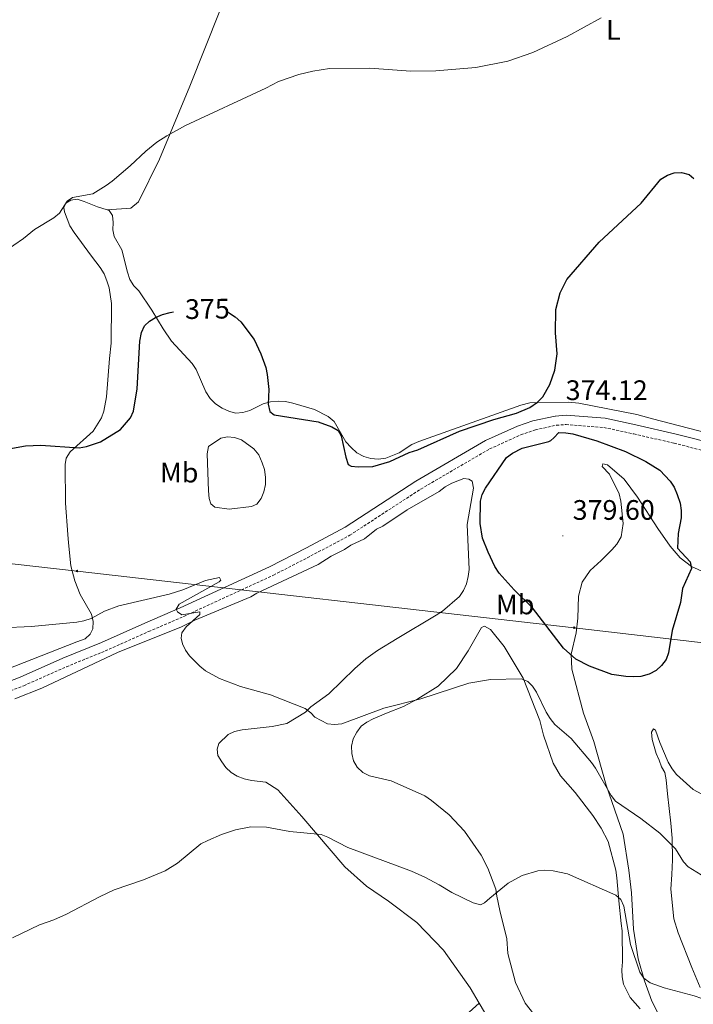
# Model space of a CAD drawing. Units: metres. Extents: x 589756 to 594250, y 4710111 to 4713140.
# Drawn here: x 591575 to 591814, y 4711665 to 4712015 of the extents above; entities that cross this region are included whole.
import ezdxf
from ezdxf.enums import TextEntityAlignment as Align

# ---------------------------------------------------------------- set-up
doc = ezdxf.new("R2010")
doc.units = ezdxf.units.M
doc.header["$MEASUREMENT"] = 0
doc.linetypes.add('TRAZOSX2', pattern=[1.5, 1, -0.5])
for name, color, linetype, lineweight in [('Carátula', 7, 'Continuous', 5), ('Level 12', 142, 'Continuous', 0), ('Level 21', 19, 'Continuous', 0), ('Level 32', 19, 'Continuous', 0), ('Level 36', 19, 'Continuous', 40), ('Level 37', 92, 'Continuous', 0), ('Level 4', 36, 'Continuous', 30), ('Level 41', 39, 'Continuous', 0), ('Level 5', 36, 'Continuous', 0), ('Level 51', 142, 'Continuous', 0), ('Level 7', 1, 'Continuous', 0)]:
    doc.layers.add(name, color=color, linetype=linetype, lineweight=lineweight)
doc.styles.add('Arial', font='ARIAL.TTF', dxfattribs={"height": 0.2})

# ---------------------------------------------------------------- blocks, each defined once
blk = doc.blocks.new('5PELE')
at = {"layer": 'Carátula', "linetype": 'Continuous', "lineweight": 5}
h = blk.add_hatch(color=9, dxfattribs=at)
edge = h.paths.add_edge_path()
edge.add_arc((0, 0), 2.85, 359.999, 719.999)
at = {"layer": 'Carátula', "color": 252, "linetype": 'Continuous', "lineweight": 5}
blk.add_circle((0, 0, 0), 2.85, dxfattribs=at)
blk = doc.blocks.new('5PATER')
at = {"layer": 'Carátula', "linetype": 'Continuous', "lineweight": 5}
h = blk.add_hatch(color=250, dxfattribs=at)
edge = h.paths.add_edge_path()
edge.add_ellipse((0, 0), major_axis=(-1.33, -1.34), ratio=0.999422, start_angle=0, end_angle=360)

msp = doc.modelspace()

# ---------------------------------------------------------------- linework, layer by layer
at = {"layer": 'Level 12', "color": 142, "linetype": 'Continuous', "lineweight": 0}
msp.add_polyline3d([(591641.77, 4711860.84, 373.05), (591642.16, 4711863.43, 373.05), (591646.53, 4711866.43, 373.05), (591648.91, 4711866.83, 373.05), (591651.5, 4711866.63, 373.05), (591653.89, 4711865.85, 373.05), (591658.28, 4711862.67, 373.05), (591660.07, 4711860.49, 373.05), (591661.27, 4711857.71, 373.05), (591662.07, 4711855.32, 373.05), (591662.48, 4711852.54, 373.05), (591662.48, 4711849.95, 373.05), (591661.89, 4711847.36, 373.05), (591660.9, 4711844.97, 373.05), (591659.32, 4711842.98, 373.05), (591657.53, 4711842.18, 373.05), (591649.57, 4711841.17, 373.05), (591644.4, 4711841.95, 373.05), (591643, 4711843.14, 373.05), (591642.4, 4711844.93, 373.05), (591642.2, 4711847.71, 373.05), (591641.77, 4711860.84, 373.05)], dxfattribs=at)
at = {"layer": 'Level 21', "color": 19, "linetype": 'Continuous', "lineweight": 0}
msp.add_polyline3d([(591978.47, 4711826.65, 374.33), (591919.98, 4711841, 374.54), (591838.82, 4711860.08, 372.99), (591808.32, 4711867.83, 373.4), (591793.97, 4711871.12, 374.76), (591783.07, 4711873.46, 375.22), (591769.16, 4711874.57, 375.11), (591765.29, 4711874.26, 375.08), (591757.41, 4711872.54, 375.11), (591751.9, 4711870.68, 375), (591740.53, 4711865.53, 374.6), (591715.83, 4711851.14, 373.6), (591690.7, 4711834.79, 372.62), (591677.02, 4711827.52, 372.43), (591663.83, 4711820.73, 371.76), (591632.1, 4711806.15, 370.72), (591619.64, 4711800.78, 369.89), (591604.24, 4711793.89, 369.73), (591590.47, 4711788.3, 369.22), (591575.35, 4711781.57, 368.82), (591527.33, 4711762.99, 367.99)], dxfattribs=at)
at = {"layer": 'Level 21', "color": 19, "linetype": 'TRAZOSX2', "lineweight": 0}
msp.add_polyline3d([(591528.55, 4711759.93, 367.99), (591576.62, 4711778.52, 368.82), (591591.76, 4711785.26, 369.22), (591605.54, 4711790.86, 369.73), (591620.97, 4711797.76, 369.89), (591633.44, 4711803.14, 370.72), (591665.28, 4711817.76, 371.76), (591678.55, 4711824.59, 372.43), (591692.38, 4711831.95, 372.62), (591717.56, 4711848.33, 373.6), (591742.05, 4711862.59, 374.6), (591753.11, 4711867.61, 375), (591758.29, 4711869.35, 375.11), (591765.77, 4711870.99, 375.08), (591769.16, 4711871.25, 375.11), (591782.6, 4711870.19, 375.22), (591793.26, 4711867.9, 374.76), (591807.55, 4711864.62, 373.4), (591838.04, 4711856.87, 372.99), (591919.21, 4711837.79, 374.54), (591977.69, 4711823.44, 374.33)], dxfattribs=at)
at = {"layer": 'Level 32', "color": 6, "linetype": 'Continuous', "lineweight": 0, "ltscale": 0.5}
msp.add_polyline3d([(590646.03, 4711928.93, 385.33), (590697.85, 4711922.92, 389.49), (590855.58, 4711904.96, 386.38), (591104.78, 4711875.85, 377.3), (591252.93, 4711858.74, 370.06), (591437.08, 4711837.08, 372.87), (591595.54, 4711819.24, 372.23), (591772.11, 4711799.11, 376.81), (592006.3, 4711771.81, 377), (592250.66, 4711743.76, 377.7), (592398.48, 4711726.67, 375), (592591.04, 4711704.73, 368.88), (592765.35, 4711684.51, 360.63), (592963.08, 4711661.87, 362.25), (593108.95, 4711644.99, 365.05), (593284.01, 4711624.61, 364.21), (593513.04, 4711598.2, 372.51), (593669.7, 4711579.9, 366.82), (593839.8, 4711560.52, 370.41), (594035.85, 4711537.91, 372.42), (594072.66, 4711533.98, 371.89)], dxfattribs=at)
at = {"layer": 'Level 36', "color": 92, "linetype": 'Continuous', "lineweight": 0}
for points in [[(591606.2, 4711947.42, 378.73), (591614.62, 4711948.12, 379.56), (591617.33, 4711950.32, 380.2), (591624.75, 4711965.5, 380.74), (591635.63, 4711991.35, 381.48), (591646.22, 4712018.07, 381.92), (591656.9, 4712040.72, 382.76), (591666.9, 4712063.37, 384.51), (591670.95, 4712072.51, 385.52)], [(591606.2, 4711947.42, 378.73), (591602.8, 4711948.57, 379.77), (591598.02, 4711950.45, 380.26), (591595.53, 4711951.24, 380.39), (591593.34, 4711950.94, 380.26), (591591.56, 4711949.84, 380.26), (591590.86, 4711948.35, 380.26), (591591.07, 4711946.75, 380.26), (591591.97, 4711944.27, 380.26), (591592.97, 4711941.79, 380.26), (591594.47, 4711939.4, 380.26), (591600.65, 4711931.06, 380.14), (591603.75, 4711926.99, 379.77), (591605.14, 4711924.71, 379.77), (591606.15, 4711922.22, 379.4), (591606.95, 4711919.74, 379.4), (591607.76, 4711914.27, 378.77), (591607.59, 4711900.14, 377.65), (591607.1, 4711894.67, 377.16), (591605.94, 4711881.14, 377.03), (591605.06, 4711875.96, 376.91), (591604.27, 4711873.57, 376.66), (591601.2, 4711868.89, 376.54), (591593.06, 4711861.61, 375.66), (591591.67, 4711859.32, 375.29), (591591.28, 4711857.03, 374.92), (591591.41, 4711843.3, 374.55), (591592.23, 4711832.16, 374.17), (591592.44, 4711829.28, 373.55), (591593.35, 4711821.03, 372.56), (591594.76, 4711815.76, 372.06), (591596.66, 4711810.89, 371.56), (591600.65, 4711803.93, 371.06), (591601.26, 4711801.35, 371.06), (591601.16, 4711798.76, 370.94), (591600.17, 4711796.77, 370.94), (591598.39, 4711795.17, 370.82), (591595.5, 4711794.07, 370.82)], [(591615.7, 4711920.45, 376.29), (591614.3, 4711922.74, 376.66), (591613.4, 4711925.32, 376.78), (591611.49, 4711933.27, 377.53), (591608.69, 4711938.04, 377.9), (591608.29, 4711940.43, 378.03), (591608.38, 4711943.02, 378.28), (591608.08, 4711945.5, 378.52), (591606.88, 4711947.19, 378.52), (591606.2, 4711947.42, 378.73)], [(591770.08, 4711879.14, 375.29), (591759.04, 4711879.11, 375.79), (591756.35, 4711878.91, 376.66), (591753.17, 4711878.1, 376.78), (591716.89, 4711865.19, 376.66), (591714.41, 4711864.19, 376.66), (591709.94, 4711861.19, 376.66), (591705.17, 4711859.29, 376.66), (591702.48, 4711858.98, 376.66), (591699.8, 4711859.18, 376.66), (591697.31, 4711859.87, 376.66), (591694.92, 4711861.25, 376.78), (591692.83, 4711863.04, 377.03), (591691.03, 4711865.12, 377.03), (591686.84, 4711872.38, 377.53), (591684.74, 4711874.16, 377.53), (591679.86, 4711876.54, 377.53), (591672.2, 4711878.81, 377.16), (591669.61, 4711879.4, 376.29), (591666.92, 4711879.59, 375.79), (591664.24, 4711879.29, 375.66), (591661.66, 4711878.58, 375.29), (591656.88, 4711876.29, 374.79), (591654.4, 4711875.58, 374.67), (591651.91, 4711875.28, 374.67), (591649.62, 4711875.87, 374.67), (591647.04, 4711877.06, 374.67), (591644.74, 4711878.64, 374.67), (591642.85, 4711880.53, 374.67), (591641.25, 4711882.81, 374.67), (591637.85, 4711890.76, 374.67), (591636.45, 4711892.95, 374.92), (591629.07, 4711900.79, 375.42), (591626.08, 4711905.26, 375.54), (591622.08, 4711911.81, 376.16), (591617.49, 4711918.67, 376.16), (591615.7, 4711920.45, 376.29)], [(591854.18, 4711859.14, 372.56), (591799.84, 4711873.24, 374.3), (591794.26, 4711874.82, 374.79), (591773.76, 4711878.85, 375.29), (591770.08, 4711879.14, 375.29)], [(591794.52, 4711845.46, 378.76), (591789.79, 4711851.88, 378.13), (591783.92, 4711856.97, 378.23), (591782.24, 4711857.31, 378.29), (591782.04, 4711856.39, 378.34), (591784.62, 4711853.62, 378.44), (591788.01, 4711846.59, 378.83), (591788.64, 4711844.07, 378.93), (591789.45, 4711836.11, 378.82), (591788.74, 4711831.36, 378.88), (591787.18, 4711828.77, 378.63), (591785.46, 4711826.71, 378.39), (591781.7, 4711822.95, 377.99), (591777.78, 4711819.47, 377.97), (591774.84, 4711815.29, 377.89), (591773.57, 4711810.3, 377.6), (591773.37, 4711802.51, 377.19), (591772.74, 4711797.27, 376.81), (591771.04, 4711789.74, 375.98), (591771.22, 4711784.37, 375.47), (591775.4, 4711768.76, 374.19), (591779, 4711758.69, 373.22), (591783.45, 4711743.22, 371.75), (591789.43, 4711725.81, 370.69), (591791.46, 4711713.03, 369.11), (591792.39, 4711705.01, 368.52), (591793.16, 4711692.1, 367.44), (591794.84, 4711681.53, 366.64), (591797.02, 4711673.75, 366.19), (591799.59, 4711666.5, 365.76), (591804.58, 4711656.67, 365.55)], [(591738.38, 4711665.82, 361.94), (591735.15, 4711671.29, 362.22), (591725.62, 4711684.62, 362.52), (591716.22, 4711694.45, 363.75), (591706.18, 4711702.01, 364.48), (591698.31, 4711707.4, 364.98), (591690.57, 4711714.17, 365.94), (591675.37, 4711732.13, 366.74), (591666.86, 4711741.53, 367.1), (591662.53, 4711744.31, 367.01), (591657.42, 4711744.88, 367.01), (591654.84, 4711745.41, 367.07), (591652.43, 4711746.38, 367.29), (591650.29, 4711747.71, 367.39), (591648.37, 4711749.46, 367.37), (591646.91, 4711751.5, 367.39), (591645.54, 4711753.73, 367.39), (591645.26, 4711756, 367.48), (591645.87, 4711758.04, 367.93), (591649.14, 4711761.18, 368.62), (591651.41, 4711762.26, 368.73), (591654.14, 4711762.81, 369.03), (591664.8, 4711764.09, 369.58), (591670, 4711765.16, 369.98), (591676.64, 4711769.17, 370.63), (591678.51, 4711771.03, 371.01), (591684.96, 4711775.67, 371.48), (591694.12, 4711784.59, 372.7), (591698.12, 4711788.05, 372.82), (591702.2, 4711791.05, 373.17), (591709.16, 4711795.26, 373.87), (591723.1, 4711803.59, 373.95), (591725.36, 4711804.97, 374.24), (591731.29, 4711810.2, 374.83), (591732.76, 4711812.3, 374.88), (591733.79, 4711814.73, 375.08), (591734.45, 4711817.33, 375.04), (591734.74, 4711819.84, 375.16), (591734.04, 4711835.78, 375.34), (591736.27, 4711848.68, 375.2), (591735.8, 4711851.11, 375.12), (591734.64, 4711851.89, 375.02), (591732.83, 4711852.06, 374.91), (591728.56, 4711850.44, 374.81), (591726.21, 4711849.09, 374.81), (591724.12, 4711847.51, 374.67), (591712.72, 4711840.94, 373.77), (591704.12, 4711835.21, 373.55), (591701.82, 4711834.05, 373.55), (591697.62, 4711830.61, 373.12), (591692.76, 4711828.42, 372.77), (591690.47, 4711826.86, 372.67), (591685.8, 4711824.55, 372.5), (591681.14, 4711821.55, 372.37), (591659.38, 4711811.42, 372.21), (591657.22, 4711810.02, 372.15), (591637.37, 4711801.85, 371.43), (591632.59, 4711799.39, 371.22), (591609.94, 4711790.28, 369.86), (591583.06, 4711777.7, 368.6)], [(591818.48, 4711818.76, 375.94), (591813.71, 4711820.83, 376.6), (591809.65, 4711823.87, 377.38), (591806.09, 4711828.07, 377.96), (591801.71, 4711834.39, 378.72), (591794.52, 4711845.46, 378.76)], [(591795.44, 4711663.77, 363.03), (591791.96, 4711667.84, 363.62), (591789.6, 4711672.58, 364.08), (591789.05, 4711675.13, 364.32), (591788.97, 4711677.69, 364.64), (591789.18, 4711680.48, 364.96), (591789.13, 4711691.45, 365.73), (591788.69, 4711694.05, 366.13), (591787.91, 4711702.17, 366.69), (591787.23, 4711710.33, 366.93), (591786.91, 4711713.02, 366.97), (591784.15, 4711723.19, 367.34), (591781.6, 4711727.95, 367.64), (591778.64, 4711732.39, 367.9), (591772.44, 4711740.56, 368.41), (591767.24, 4711746.49, 368.78), (591764.59, 4711751.01, 369.32), (591761.22, 4711760.98, 370.1), (591759.83, 4711766.13, 370.52), (591753.98, 4711781.24, 371.51), (591747.17, 4711792.42, 372.35), (591742.35, 4711798.51, 372.98), (591740.19, 4711799.72, 372.94), (591739.16, 4711799.16, 372.9), (591734.37, 4711790.95, 372.43)], [(591595.5, 4711794.07, 370.82), (591516.6, 4711763.25, 369.2)], [(591734.37, 4711790.95, 372.43), (591730.25, 4711784.67, 372.29), (591723.78, 4711778.37, 371.89), (591716.59, 4711773.81, 371.46), (591711.43, 4711771.12, 371.33), (591705.39, 4711768.83, 371.14), (591700.68, 4711766.73, 370.69), (591698.41, 4711765.63, 370.58), (591696.38, 4711764.12, 370.58), (591694.85, 4711762.07, 370.57), (591693.56, 4711759.61, 370.57), (591693.01, 4711757.05, 370.57), (591693.11, 4711754.46, 370.55), (591693.74, 4711751.87, 370.55), (591695.04, 4711749.59, 370.49), (591697, 4711747.66, 370.45), (591699.42, 4711746.49, 370.39), (591707.06, 4711744.79, 369.66), (591718.99, 4711739.41, 368.76), (591721.34, 4711737.8, 368.59), (591727.64, 4711732.65, 368.32), (591733.1, 4711726.86, 367.93), (591739.01, 4711718.35, 367.29), (591741.37, 4711713.77, 366.83), (591744.2, 4711706.31, 366.24), (591744.57, 4711703.8, 366.27), (591745.62, 4711698.75, 365.52), (591748.1, 4711688.7, 364.77), (591748.55, 4711683.4, 364.36), (591751.21, 4711673.13, 363.67), (591754.6, 4711665.87, 362.82), (591759.46, 4711659.66, 362.2)], [(591583.06, 4711777.7, 368.6), (591573.47, 4711773.81, 368.57)], [(591816.78, 4711671.37, 366.11), (591813.87, 4711678.5, 366.48), (591808.99, 4711690.84, 367.96), (591807.42, 4711695.71, 368.48), (591806.36, 4711706.3, 369.4), (591806.7, 4711711.51, 369.86), (591806.97, 4711716.76, 370.74), (591806.87, 4711724.4, 371.97), (591806.42, 4711729.68, 372.53), (591805.22, 4711740.12, 372.74), (591804.75, 4711745.14, 373.15), (591804.29, 4711747.72, 373.57), (591803.04, 4711749.73, 373.63), (591802.28, 4711752.14, 374.03), (591801.14, 4711754.41, 374.3), (591799.79, 4711759.46, 374.97), (591799.48, 4711762.01, 375.08), (591800.2, 4711763.27, 375.32), (591800.96, 4711762.73, 375.42), (591802.44, 4711758.41, 375.45), (591805.47, 4711751.41, 375.37), (591806.82, 4711749.02, 375.16), (591808.4, 4711746.99, 375.23), (591814.3, 4711741.71, 375.47), (591818.91, 4711739.21, 375.45)], [(591672.66, 4711610.02, 361.72), (591684.86, 4711617.61, 360.62), (591697.42, 4711628.23, 360.32), (591712.18, 4711641.36, 360.67), (591728.68, 4711657.12, 361.39), (591738.38, 4711665.82, 361.94)], [(591741.8, 4711660.01, 361.64), (591738.38, 4711665.82, 361.94)]]:
    msp.add_polyline3d(points, dxfattribs=at)
at = {"layer": 'Level 4', "color": 36, "linetype": 'Continuous', "lineweight": 30}
for points in [[(591700.52, 4711856.39, 375), (591706.62, 4711858.13, 375), (591713.45, 4711861.27, 375), (591716.56, 4711862.21, 375), (591731.28, 4711868.94, 375), (591743.53, 4711873, 375), (591751.63, 4711875.28, 375), (591756.26, 4711877.26, 375), (591759.07, 4711879.18, 375), (591760.91, 4711881.1, 375), (591763.47, 4711885.43, 375), (591765.21, 4711890.59, 375), (591766, 4711896.35, 375), (591765.48, 4711903.85, 375), (591765.56, 4711912.1, 375), (591767.09, 4711918.04, 375), (591769.43, 4711922.72, 375), (591780.89, 4711935.96, 375), (591795.9, 4711949.9, 375), (591802.82, 4711958.38, 375), (591805.16, 4711959.82, 375), (591807.61, 4711960.63, 375), (591810.22, 4711960.73, 375), (591812.88, 4711960.05, 375), (591814.52, 4711958.65, 375)], [(591558.16, 4711860.31, 375), (591577.25, 4711863.71, 375), (591582.69, 4711863.93, 375), (591596.24, 4711863.01, 375), (591598.92, 4711863.41, 375), (591603.86, 4711865.08, 375), (591610.96, 4711869.53, 375), (591614.48, 4711873.63, 375), (591615.56, 4711875.98, 375), (591616.91, 4711883.96, 375), (591617.8, 4711900.85, 375), (591618.46, 4711903.94, 375), (591619.51, 4711906.29, 375), (591621.22, 4711907.97, 375), (591623.37, 4711909.23, 375), (591625.91, 4711910.35, 375), (591628.58, 4711911.05, 375), (591629.79, 4711911.24, 375)], [(591649.01, 4711911.05, 375), (591649.26, 4711910.97, 375), (591651.67, 4711909.49, 375), (591653.66, 4711907.67, 375), (591658.42, 4711901.43, 375), (591660.83, 4711896.36, 375), (591662.54, 4711891.46, 375), (591663.07, 4711889.02, 375), (591663.64, 4711883.74, 375), (591663.36, 4711878.53, 375), (591664, 4711875.91, 375), (591665.54, 4711874.71, 375), (591681.14, 4711872.23, 375), (591686.02, 4711870.49, 375), (591688.25, 4711869.12, 375), (591689.3, 4711867.27, 375), (591690.92, 4711859.67, 375), (591691.8, 4711857.01, 375), (591692.88, 4711856.48, 375), (591695.37, 4711856.24, 375), (591700.52, 4711856.39, 375)], [(591764.8, 4711866.5, 375), (591766.62, 4711868.4, 375), (591769.12, 4711868.35, 375), (591771.63, 4711867.89, 375), (591780.08, 4711865.43, 375), (591790.33, 4711861.71, 375), (591797.56, 4711858.16, 375), (591802.5, 4711855, 375), (591806.19, 4711851.16, 375), (591807.54, 4711849.05, 375), (591808.65, 4711846.43, 375), (591809.67, 4711843.3, 375), (591810.11, 4711840.67, 375), (591810.08, 4711838.16, 375), (591808.99, 4711832.62, 375), (591808.79, 4711827.38, 375), (591813.24, 4711822.56, 375), (591813.76, 4711820.13, 375), (591810.54, 4711813.08, 375), (591809.86, 4711808.09, 375), (591806.83, 4711798.08, 375), (591805.6, 4711790.19, 375), (591804.67, 4711787.82, 375), (591803.05, 4711785.64, 375), (591801.22, 4711783.94, 375), (591798.7, 4711782.63, 375), (591795.7, 4711781.78, 375), (591793.19, 4711781.73, 375), (591790.4, 4711781.78, 375), (591785.39, 4711782.47, 375), (591777.52, 4711785.44, 375), (591772.68, 4711787.89, 375), (591768.29, 4711791.82, 375), (591757.3, 4711806.13, 375), (591750.77, 4711812.52, 375), (591745.38, 4711818.48, 375), (591743.86, 4711820.8, 375), (591741.46, 4711825.91, 375), (591739.56, 4711830.89, 375), (591738.68, 4711836.16, 375), (591738.82, 4711843.99, 375), (591739.44, 4711846.41, 375), (591740.6, 4711848.67, 375), (591748.05, 4711859.56, 375), (591750.11, 4711861.11, 375), (591753.62, 4711862.86, 375), (591763.02, 4711865.27, 375), (591763.74, 4711865.6, 375), (591764.8, 4711866.5, 375)]]:
    msp.add_polyline3d(points, dxfattribs=at)
at = {"layer": 'Level 5', "color": 36, "linetype": 'Continuous', "lineweight": 0}
for points in [[(591699.48, 4711997.73, 380), (591714.02, 4711996.76, 380), (591722.91, 4711996.81, 380), (591737.17, 4711997.96, 380), (591748.52, 4712000.31, 380), (591757.35, 4712003.36, 380), (591769.52, 4712008.98, 380), (591781.66, 4712015.6, 380)], [(591674.33, 4711995.58, 380), (591679.28, 4711996.74, 380), (591685.21, 4711997.6, 380), (591699.48, 4711997.73, 380)], [(591569.65, 4711932.6, 380), (591576.48, 4711937.27, 380), (591580.42, 4711940.52, 380), (591587.3, 4711944.63, 380), (591589.29, 4711946.26, 380), (591592.06, 4711950.57, 380), (591593.9, 4711951.87, 380), (591601.08, 4711953.19, 380), (591605.91, 4711956.14, 380), (591608.05, 4711957.61, 380), (591614.39, 4711963.05, 380), (591619.94, 4711968.34, 380), (591623.85, 4711971.47, 380), (591627.38, 4711973.76, 380), (591634.01, 4711977.4, 380), (591662.58, 4711990.69, 380), (591667.01, 4711993.03, 380), (591674.33, 4711995.58, 380)], [(591568.83, 4711799.13, 370), (591579.4, 4711799.56, 370), (591595.45, 4711801.04, 370), (591597.98, 4711801.53, 370), (591600.5, 4711802.39, 370), (591605.24, 4711804.97, 370), (591610.39, 4711806.93, 370), (591628.23, 4711810.97, 370), (591633.07, 4711812.51, 370), (591641.18, 4711815.87, 370), (591646.14, 4711816.91, 370), (591646.62, 4711816.03, 370), (591645.95, 4711815.38, 370), (591631.84, 4711807.47, 370), (591630.71, 4711805.66, 370), (591631.17, 4711804.8, 370), (591632.77, 4711803.72, 370), (591639.19, 4711804.79, 370), (591639.15, 4711803.85, 370), (591634.27, 4711799.44, 370), (591632.77, 4711797.33, 370)], [(591632.77, 4711797.33, 370), (591632.45, 4711795.44, 370), (591632.95, 4711793.39, 370), (591634.01, 4711791.13, 370), (591635.51, 4711789.1, 370), (591639.15, 4711785.42, 370), (591641.16, 4711783.82, 370), (591646.09, 4711781.13, 370), (591653.63, 4711778.22, 370), (591664.23, 4711775.34, 370), (591676.55, 4711770.47, 370), (591678.57, 4711768.91, 370), (591679.98, 4711767.37, 370)], [(591679.98, 4711767.37, 370), (591684.47, 4711765.01, 370), (591686.95, 4711764.74, 370), (591689.52, 4711765.03, 370), (591704.47, 4711770.58, 370), (591717.55, 4711773.91, 370), (591734.66, 4711779.38, 370), (591742.32, 4711780.7, 370), (591753.35, 4711780.99, 370), (591755.65, 4711780, 370), (591757.22, 4711778.37, 370), (591758.7, 4711776.27, 370), (591762.16, 4711769.14, 370), (591763.58, 4711766.85, 370), (591765.25, 4711764.75, 370), (591771.04, 4711759.75, 370), (591778.16, 4711751.22, 370), (591779.62, 4711749.19, 370), (591785.15, 4711739.52, 370), (591786.71, 4711737.57, 370), (591795.73, 4711731.42, 370), (591802.5, 4711726.15, 370), (591808.06, 4711720.55, 370), (591810.9, 4711716.04, 370), (591812.58, 4711714.19, 370), (591817.17, 4711711.35, 370)], [(591572.62, 4711689.07, 365), (591582.18, 4711693.57, 365), (591587.26, 4711695.35, 365), (591591.83, 4711697.39, 365), (591603.47, 4711703.59, 365), (591608.74, 4711706.01, 365), (591619.1, 4711709.57, 365), (591626.77, 4711712.74, 365), (591631.22, 4711715.56, 365), (591639.54, 4711722.36, 365), (591641.94, 4711723.55, 365), (591646.82, 4711725.69, 365), (591651.76, 4711727.32, 365), (591657.23, 4711728.41, 365), (591662.81, 4711728.33, 365), (591671.07, 4711726.76, 365), (591682.18, 4711725.71, 365), (591684.53, 4711724.78, 365), (591691.65, 4711721.05, 365), (591714.32, 4711712.63, 365), (591719.07, 4711710.5, 365), (591724.17, 4711707.85, 365), (591728.64, 4711705.1, 365), (591736.14, 4711701.38, 365), (591738.85, 4711700.77, 365), (591740.27, 4711701.38, 365), (591742.16, 4711703.06, 365)], [(591742.16, 4711703.06, 365), (591748.57, 4711708.38, 365), (591753.54, 4711711.09, 365), (591759.19, 4711712.78, 365), (591761.68, 4711713.03, 365), (591764.64, 4711712.82, 365), (591769.7, 4711711.77, 365), (591786.91, 4711704.17, 365), (591788.63, 4711702.58, 365), (591789.66, 4711700.3, 365), (591792.01, 4711686.68, 365), (591795.35, 4711676.81, 365), (591796.82, 4711674.68, 365), (591799, 4711672.99, 365), (591804.01, 4711671.23, 365), (591814.7, 4711668.46, 365), (591817.36, 4711667.44, 365), (591819.54, 4711666.2, 365), (591824.03, 4711662.62, 365)]]:
    msp.add_polyline3d(points, dxfattribs=at)
at = {"layer": 'Level 51', "color": 142, "linetype": 'Continuous', "lineweight": 0}
msp.add_polyline3d([(591641.77, 4711860.84, 373.05), (591642.16, 4711863.43, 373.05), (591646.53, 4711866.43, 373.05), (591648.91, 4711866.83, 373.05), (591651.5, 4711866.63, 373.05), (591653.89, 4711865.85, 373.05), (591658.28, 4711862.67, 373.05), (591660.07, 4711860.49, 373.05), (591661.27, 4711857.71, 373.05), (591662.07, 4711855.32, 373.05), (591662.48, 4711852.54, 373.05), (591662.48, 4711849.95, 373.05), (591661.89, 4711847.36, 373.05), (591660.9, 4711844.97, 373.05), (591659.32, 4711842.98, 373.05), (591657.53, 4711842.18, 373.05), (591649.57, 4711841.17, 373.05), (591644.4, 4711841.95, 373.05), (591643, 4711843.14, 373.05), (591642.4, 4711844.93, 373.05), (591642.2, 4711847.71, 373.05), (591641.77, 4711860.84, 373.05)], close=True, dxfattribs=at)

# ---------------------------------------------------------------- block references
at = {"layer": 'Level 32', "color": 252, "linetype": 'Continuous', "lineweight": 0, "xscale": 0.09999983015004542, "yscale": 0.09999983015004542}
for p in [(591595.54, 4711819.24, 372.23), (591772.11, 4711799.11, 376.81)]:
    msp.add_blockref('5PELE', p, dxfattribs=at)
at = {"layer": 'Level 7', "color": 19, "linetype": 'Continuous', "lineweight": 0, "xscale": 0.09999983015004542, "yscale": 0.09999983015004542}
for p in [(591765.53, 4711874.25, 374.12), (591768.02, 4711831.73, 379.6)]:
    msp.add_blockref('5PATER', p, dxfattribs=at)

# ---------------------------------------------------------------- texts
at = {"layer": 'Level 37', "color": 92, "linetype": 'Continuous', "lineweight": 0, "style": 'Arial'}
for s, p in [('L', (591785.98, 4712011.33, 379.57)), ('Mb', (591631.81, 4711854.17, 373.3)), ('Mb', (591751.1, 4711807.37, 374.42))]:
    msp.add_text(s, height=7, dxfattribs=at).set_placement(p, align=Align.MIDDLE_CENTER)
at = {"layer": 'Level 41', "color": 39, "linetype": 'Continuous', "lineweight": 0, "style": 'Arial'}
msp.add_text('375', height=7, rotation=0.7937, dxfattribs=at).set_placement((591641.81, 4711912.31, 375), align=Align.MIDDLE_CENTER)
at = {"layer": 'Level 41', "color": 19, "linetype": 'Continuous', "lineweight": 0, "style": 'Arial'}
for s, p in [('374.12', (591769.03, 4711877.75, 374.12)), ('379.60', (591771.52, 4711835.23, 379.6))]:
    msp.add_text(s, height=7, dxfattribs=at).set_placement(p, align=Align.BOTTOM_LEFT)

doc.saveas('drawing.dxf')
